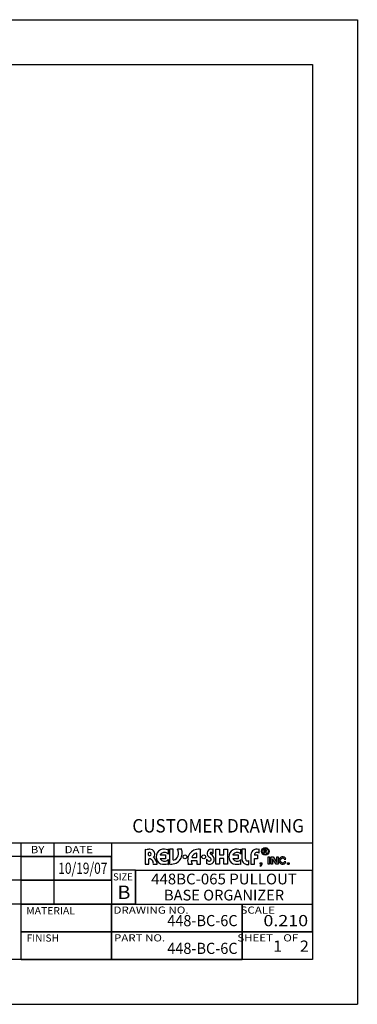
# Model space of a CAD drawing. Units: inches. Extents: x 0 to 17, y 0 to 11.
# Drawn here: x 13.2 to 17, y 0 to 11 of the extents above; entities that cross this region are included whole.
import ezdxf
from ezdxf.enums import TextEntityAlignment as Align

# ---------------------------------------------------------------- set-up
doc = ezdxf.new("R2010")
doc.units = ezdxf.units.IN
doc.header["$LTSCALE"] = 0.935
doc.header["$MEASUREMENT"] = 0
doc.layers.get('0').update_dxf_attribs({"linetype": 'CONTINUOUS'})
doc.styles.get("Standard").update_dxf_attribs({"font": 'bluprnt.ttf'})
doc.styles.add('TEXTSTYLE_10', font='bluprnt.ttf')
doc.styles.add('TEXTSTYLE_2', font='cgomg.ttf')
doc.styles.add('TEXTSTYLE_3', font='cgomg.ttf')
doc.styles.add('TEXTSTYLE_4', font='cgomg.ttf')
doc.styles.add('TEXTSTYLE_5', font='cgomg.ttf')
doc.styles.add('TEXTSTYLE_6', font='cgomg.ttf')
doc.styles.add('TEXTSTYLE_7', font='cgomg.ttf')
doc.styles.add('TEXTSTYLE_9', font='bluprnt.ttf')

msp = doc.modelspace()

# ---------------------------------------------------------------- linework, layer by layer
at = {"color": 7, "linetype": 'Continuous'}
for p, q in [((0, 11), (17, 11)), ((17, 11), (17, 0)), ((0.5, 10.5), (16.5, 10.5)), ((16.5, 10.5), (16.5, 0.5)), ((16.5, 1.8), (11.5762, 1.8)), ((13.2365, 0.5), (13.2365, 1.8)), ((13.6054, 1.12), (13.6054, 1.8)), ((14.25, 1.8), (14.25, 0.5)), ((14.25, 1.653), (12.718, 1.653)), ((13.2365, 1.387), (13.2365, 1.653)), ((13.2365, 1.653), (13.6055, 1.653)), ((13.6054, 1.387), (13.6054, 1.653)), ((13.6054, 1.653), (14.2504, 1.653)), ((13.6055, 1.387), (13.6055, 1.653)), ((14.2504, 1.387), (14.2504, 1.653)), ((14.6382, 1.7252), (14.6254, 1.7278)), ((14.6254, 1.7278), (14.6254, 1.5641)), ((14.6645, 1.6656), (14.6645, 1.6914)), ((14.8521, 1.6675), (14.7934, 1.6675)), ((14.8575, 1.6701), (14.8521, 1.6675)), ((14.8575, 1.626), (14.8575, 1.6701)), ((14.8849, 1.7325), (14.875, 1.7272)), ((14.8849, 1.6782), (14.8849, 1.7325)), ((14.9394, 1.7316), (14.8967, 1.7316)), ((14.8967, 1.7316), (14.8983, 1.726)), ((14.8983, 1.726), (14.8983, 1.5862)), ((14.9378, 1.726), (14.9394, 1.7316)), ((14.9378, 1.6134), (14.9378, 1.726)), ((15.0367, 1.7316), (14.9869, 1.7316)), ((15.0338, 1.7247), (15.0367, 1.7316)), ((15.2052, 1.6872), (15.2017, 1.6901)), ((15.2052, 1.6438), (15.2052, 1.6872)), ((15.2446, 1.7256), (15.2499, 1.7294)), ((15.2446, 1.5689), (15.2446, 1.7256)), ((15.3345, 1.6526), (15.3564, 1.6356)), ((15.3779, 1.6633), (15.3559, 1.6803)), ((15.3691, 1.6954), (15.3848, 1.6832)), ((15.3848, 1.7325), (15.3779, 1.73)), ((15.3848, 1.6832), (15.3848, 1.7325)), ((15.4157, 1.7325), (15.4584, 1.7325)), ((15.4174, 1.7279), (15.4157, 1.7325)), ((15.4174, 1.5692), (15.4174, 1.7279)), ((15.4584, 1.7325), (15.4567, 1.7279)), ((15.4567, 1.7279), (15.4567, 1.671)), ((15.4567, 1.671), (15.4596, 1.6682)), ((15.4596, 1.6682), (15.5046, 1.6682)), ((15.5046, 1.6682), (15.5074, 1.671)), ((15.5057, 1.7325), (15.5484, 1.7325)), ((15.5074, 1.7279), (15.5057, 1.7325)), ((15.5074, 1.671), (15.5074, 1.7279)), ((15.5484, 1.7325), (15.5467, 1.7279)), ((15.5467, 1.7279), (15.5467, 1.5692)), ((15.6651, 1.6675), (15.6064, 1.6675)), ((15.6705, 1.6701), (15.6651, 1.6675)), ((15.6705, 1.626), (15.6705, 1.6701)), ((15.6979, 1.7325), (15.688, 1.7272)), ((15.6979, 1.6782), (15.6979, 1.7325)), ((15.7486, 1.732), (15.7058, 1.732)), ((15.7062, 1.732), (15.7075, 1.7285)), ((15.7075, 1.7285), (15.7075, 1.6218)), ((15.7469, 1.7274), (15.7486, 1.732)), ((15.7469, 1.6241), (15.7469, 1.7274)), ((15.8091, 1.6753), (15.8091, 1.5696)), ((15.8836, 1.6679), (15.8481, 1.6679)), ((15.8882, 1.6696), (15.8836, 1.6679)), ((15.8882, 1.6268), (15.8882, 1.6696)), ((15.902, 1.7331), (15.8938, 1.73)), ((15.902, 1.6903), (15.902, 1.7331)), ((15.9738, 1.7253), (15.9549, 1.7253)), ((15.9549, 1.7253), (15.9549, 1.6931)), ((15.9549, 1.6931), (15.9602, 1.6931)), ((15.9738, 1.72), (15.9602, 1.72)), ((15.9602, 1.72), (15.9602, 1.7095)), ((15.9602, 1.7095), (15.9738, 1.7095)), ((15.9602, 1.7043), (15.9714, 1.7043)), ((15.9602, 1.6931), (15.9602, 1.7043)), ((15.9714, 1.7043), (15.978, 1.6931)), ((15.9842, 1.6931), (15.9768, 1.7055)), ((15.978, 1.6931), (15.9842, 1.6931)), ((14.6254, 1.5641), (14.6676, 1.5641)), ((14.6654, 1.5731), (14.6654, 1.6198)), ((14.6676, 1.5641), (14.6654, 1.5731)), ((14.7163, 1.5642), (14.7609, 1.5642)), ((14.7609, 1.5642), (14.7582, 1.5719)), ((14.7934, 1.6286), (14.8521, 1.6286)), ((14.8521, 1.6286), (14.8575, 1.626)), ((14.875, 1.5689), (14.8849, 1.5637)), ((14.8849, 1.5637), (14.8849, 1.6179)), ((14.8983, 1.5862), (14.8933, 1.569)), ((14.9433, 1.6089), (14.9378, 1.6134)), ((15.107, 1.5718), (15.1046, 1.5652)), ((15.1046, 1.5652), (15.1534, 1.5652)), ((15.1406, 1.6023), (15.1446, 1.6061)), ((15.1446, 1.6061), (15.2012, 1.6061)), ((15.1475, 1.6438), (15.1507, 1.6401)), ((15.1507, 1.6401), (15.2012, 1.6401)), ((15.2012, 1.6401), (15.2052, 1.6438)), ((15.2012, 1.6061), (15.2052, 1.6023)), ((15.2052, 1.5687), (15.2036, 1.5642)), ((15.2036, 1.5642), (15.2463, 1.5642)), ((15.2052, 1.6023), (15.2052, 1.5687)), ((15.2463, 1.5642), (15.2446, 1.5689)), ((15.3319, 1.604), (15.3112, 1.6201)), ((15.3112, 1.6201), (15.3112, 1.5707)), ((15.3112, 1.5707), (15.3161, 1.5725)), ((15.4157, 1.5645), (15.4174, 1.5692)), ((15.4584, 1.5645), (15.4157, 1.5645)), ((15.4596, 1.6288), (15.4567, 1.626)), ((15.4567, 1.626), (15.4567, 1.5692)), ((15.4567, 1.5692), (15.4584, 1.5645)), ((15.5046, 1.6288), (15.4596, 1.6288)), ((15.5074, 1.626), (15.5046, 1.6288)), ((15.5057, 1.5645), (15.5074, 1.5692)), ((15.5484, 1.5645), (15.5057, 1.5645)), ((15.5074, 1.5692), (15.5074, 1.626)), ((15.5467, 1.5692), (15.5484, 1.5645)), ((15.6064, 1.6286), (15.6651, 1.6286)), ((15.6651, 1.6286), (15.6705, 1.626)), ((15.688, 1.5689), (15.6979, 1.5637)), ((15.6979, 1.5637), (15.6979, 1.6179)), ((15.7862, 1.5636), (15.7862, 1.6061)), ((15.8091, 1.5696), (15.8074, 1.5649)), ((15.8074, 1.5649), (15.8501, 1.5649)), ((15.8485, 1.6285), (15.8836, 1.6285)), ((15.8485, 1.5696), (15.8485, 1.6285)), ((15.8501, 1.5649), (15.8485, 1.5696)), ((15.8836, 1.6285), (15.8882, 1.6268)), ((15.9137, 1.5448), (15.913, 1.5486)), ((15.9134, 1.5803), (15.931, 1.5803)), ((15.9134, 1.5656), (15.9134, 1.5803)), ((15.9224, 1.5656), (15.9134, 1.5656)), ((15.931, 1.5803), (15.931, 1.5613)), ((16.0008, 1.6475), (16.0163, 1.6475)), ((16.0008, 1.5658), (16.0008, 1.6475)), ((16.0163, 1.5658), (16.0008, 1.5658)), ((16.0163, 1.6475), (16.0163, 1.5658)), ((16.0363, 1.6475), (16.0562, 1.6475)), ((16.0363, 1.5658), (16.0363, 1.6475)), ((16.0518, 1.5658), (16.0363, 1.5658)), ((16.0917, 1.5658), (16.0518, 1.6265)), ((16.0518, 1.6265), (16.0518, 1.5658)), ((16.0562, 1.6475), (16.0972, 1.5843)), ((16.1127, 1.5658), (16.0917, 1.5658)), ((16.0972, 1.6475), (16.1127, 1.6475)), ((16.0972, 1.5843), (16.0972, 1.6475)), ((16.1127, 1.6475), (16.1127, 1.5658)), ((16.1827, 1.6232), (16.2008, 1.6232)), ((16.2008, 1.5902), (16.1827, 1.5902)), ((16.219, 1.5803), (16.2355, 1.5803)), ((16.219, 1.5658), (16.219, 1.5803)), ((16.219, 1.5792), (16.2355, 1.5792)), ((16.219, 1.5672), (16.2355, 1.5672)), ((16.2355, 1.5658), (16.219, 1.5658)), ((16.2355, 1.5803), (16.2355, 1.5658)), ((14.5167, 1.5003), (14.25, 1.5003)), ((14.5167, 1.5003), (14.5167, 1.1203)), ((14.5167, 1.1203), (14.5167, 1.4993)), ((14.5167, 1.4993), (16.4997, 1.4993)), ((16.4997, 1.1203), (16.4997, 1.4993)), ((14.25, 1.387), (12.718, 1.387)), ((13.2365, 1.387), (13.6055, 1.387)), ((13.6054, 1.387), (14.2504, 1.387)), ((14.5167, 1.12), (11.5762, 1.12)), ((13.2365, 0.81), (13.2365, 1.12)), ((13.2365, 1.12), (14.2485, 1.12)), ((14.2485, 0.81), (14.2485, 1.12)), ((14.25, 0.81), (14.25, 1.12)), ((14.25, 1.12), (15.71, 1.12)), ((14.5167, 1.1203), (16.4997, 1.1203)), ((15.7092, 0.81), (15.7092, 1.12)), ((15.7092, 1.12), (16.4992, 1.12)), ((15.7092, 1.12), (15.7092, 0.5)), ((15.71, 0.81), (15.71, 1.12)), ((16.4992, 0.81), (16.4992, 1.12)), ((13.2365, 0.81), (14.2485, 0.81)), ((13.2365, 0.5), (13.2365, 0.81)), ((13.2365, 0.81), (14.2485, 0.81)), ((16.5, 0.81), (13.2365, 0.81)), ((14.2485, 0.5), (14.2485, 0.81)), ((14.25, 0.81), (15.71, 0.81)), ((14.25, 0.5), (14.25, 0.81)), ((14.25, 0.81), (15.71, 0.81)), ((15.7092, 0.81), (16.4992, 0.81)), ((15.71, 0.5), (15.71, 0.81)), ((16.5, 0.5), (0.5, 0.5)), ((13.2365, 0.5), (14.2485, 0.5)), ((14.25, 0.5), (15.71, 0.5)), ((0, 0), (17, 0))]:
    msp.add_line(p, q, dxfattribs=at)
for centre, radius in [((15.0707, 1.6477), 0.021), ((15.2805, 1.6477), 0.021), ((15.9695, 1.7079), 0.0425), ((15.9695, 1.7079), 0.0343)]:
    msp.add_circle(centre, radius, dxfattribs=at)
for centre, radius, start, end in [((14.678, 1.6218), 0.1108, 90.35371, 111.06298), ((14.6701, 1.6914), 0.00562, 105.27834, 180), ((14.6701, 1.6656), 0.00562, 180, 254.72166), ((14.6736, 1.6785), 0.019, 254.72166, 105.27834), ((14.6783, 1.6777), 0.0549, 318.66266, 91.01198), ((14.8324, 1.6481), 0.0849, 82.66129, 277.33871), ((14.8376, 1.6461), 0.0492, 132.32185, 154.16306), ((14.8405, 1.643), 0.0534, 110.66618, 132.32185), ((14.8423, 1.6382), 0.0585, 69.33382, 110.66618), ((14.8376, 1.5953), 0.1371, 74.17428, 87.64209), ((14.8441, 1.643), 0.0534, 47.67815, 69.33382), ((14.8393, 1.631), 0.0656, 45.97965, 51.61365), ((14.9194, 1.6865), 0.1206, 257.399, 18.44155), ((14.9194, 1.6865), 0.0812, 287.10024, 33.77066), ((15.2232, 1.61), 0.1223, 77.39901, 198.20631), ((15.2232, 1.61), 0.0829, 105.05004, 155.90956), ((15.3441, 1.6198), 0.055, 239.36167, 52.18694), ((15.3629, 1.6874), 0.0451, 70.66434, 232.18694), ((15.3625, 1.6878), 0.01, 48.94317, 228.94317), ((15.6454, 1.6481), 0.0849, 82.66129, 277.33871), ((15.6506, 1.6461), 0.0492, 132.32185, 154.16306), ((15.6535, 1.643), 0.0534, 110.66618, 132.32185), ((15.6553, 1.6382), 0.0585, 69.33382, 110.66618), ((15.6506, 1.5953), 0.1371, 74.17428, 87.64209), ((15.6571, 1.643), 0.0534, 47.67815, 69.33382), ((15.6523, 1.631), 0.0656, 45.97965, 51.61365), ((15.8737, 1.6682), 0.065, 72.01826, 173.70524), ((15.8812, 1.6643), 0.0333, 51.29468, 173.75074), ((15.9741, 1.7152), 0.0101, 285.22836, 92.0469), ((15.973, 1.7148), 0.00531, 278.61347, 81.38653), ((14.6711, 1.6198), 0.00562, 86.06153, 180), ((14.668, 1.5759), 0.0497, 346.29117, 86.06153), ((14.6622, 1.564), 0.0964, 4.71098, 53.45043), ((14.8376, 1.65), 0.0492, 205.83694, 227.67815), ((14.8405, 1.6531), 0.0534, 227.67815, 249.33382), ((14.8423, 1.658), 0.0585, 249.33382, 290.66618), ((14.8376, 1.7008), 0.1371, 272.35791, 285.82572), ((14.8441, 1.6531), 0.0534, 290.66618, 312.32185), ((14.8393, 1.6651), 0.0656, 308.38635, 314.02035), ((15.2232, 1.61), 0.0829, 185.3512, 212.7214), ((15.3441, 1.6198), 0.02, 232.18694, 52.18694), ((15.6506, 1.65), 0.0492, 205.83694, 227.67815), ((15.6535, 1.6531), 0.0534, 227.67815, 249.33382), ((15.6553, 1.658), 0.0585, 249.33382, 290.66618), ((15.6506, 1.7008), 0.1371, 272.35791, 285.82572), ((15.6571, 1.6531), 0.0534, 290.66618, 312.32185), ((15.6523, 1.6651), 0.0656, 308.38635, 314.02035), ((15.7717, 1.6263), 0.0643, 183.99411, 283.07801), ((15.7717, 1.6263), 0.0249, 185.13599, 305.76005), ((15.9101, 1.5612), 0.013, 282.99394, 19.41939), ((15.913, 1.563), 0.0182, 272.12835, 345.69752), ((15.9198, 1.5613), 0.0112, 345.69752, 360), ((16.1634, 1.6067), 0.0409, 23.79546, 336.20454), ((16.1634, 1.6067), 0.0254, 40.57417, 319.42583)]:
    msp.add_arc(centre, radius, start, end, dxfattribs=at)

# ---------------------------------------------------------------- texts
at = {"color": 7, "linetype": 'Continuous', "oblique": 10}
msp.add_text('CUSTOMER DRAWING', height=0.15, dxfattribs=at).set_placement((14.482, 1.9194), (16.402, 1.9194), align=Align.FIT)
at = {"color": 7, "linetype": 'Continuous'}
for s, height, style, p, p2 in [('BY        DATE', 0.08, 'TEXTSTYLE_2', (13.3462, 1.6878), (14.0402, 1.6878)), ('10/19/07', 0.125, 'TEXTSTYLE_9', (13.6529, 1.4575), (14.2029, 1.4575)), ('SIZE', 0.08, 'TEXTSTYLE_3', (14.2663, 1.384), (14.4869, 1.384)), (' B', 0.15, 'TEXTSTYLE_3', (14.2663, 1.1765), (14.4608, 1.1765)), ('MATERIAL', 0.08, 'TEXTSTYLE_5', (13.2948, 1.0057), (13.8395, 1.0057)), (' DRAWING NO.                    SCALE', 0.08, 'TEXTSTYLE_4', (14.2418, 1.0125), (16.0781, 1.0125)), ('448-BC-6C', 0.125, 'TEXTSTYLE_10', (14.8725, 0.8725), (15.66, 0.8725)), ('FINISH', 0.08, 'TEXTSTYLE_6', (13.298, 0.7004), (13.6611, 0.7004)), (' PART NO.                            SHEET    OF', 0.08, 'TEXTSTYLE_7', (14.2481, 0.7025), (16.3381, 0.7025)), ('448-BC-6C', 0.125, 'TEXTSTYLE_10', (14.8725, 0.5625), (15.66, 0.5625))]:
    msp.add_text(s, height=height, dxfattribs=dict(at, style=style)).set_placement(p, p2, align=Align.FIT)
for s, height, p, p2 in [('448BC-065 PULLOUT', 0.12, (14.6922, 1.3398), (16.3242, 1.3398)), ('BASE ORGANIZER', 0.12, (14.8362, 1.1598), (16.1802, 1.1598)), ('0.210', 0.125, (15.9492, 0.8725), (16.4492, 0.8725)), ('1', 0.125, (16.0576, 0.5876), (16.1576, 0.5876)), ('2', 0.125, (16.3576, 0.5876), (16.4576, 0.5876))]:
    msp.add_text(s, height=height, dxfattribs=at).set_placement(p, p2, align=Align.FIT)

doc.saveas('drawing.dxf')
